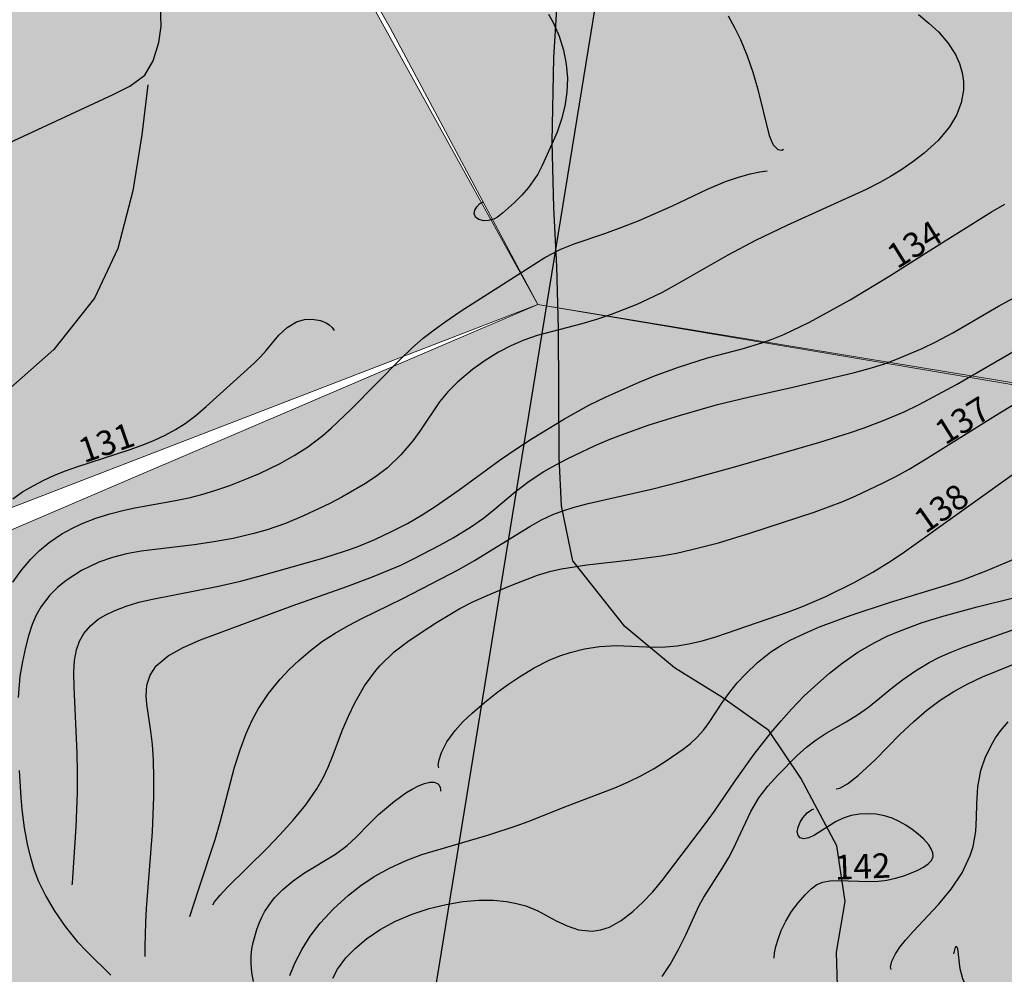
# Model space of a CAD drawing. Extents: x 24496248 to 24501472, y 6818601 to 6823692.
# Drawn here: x 24497719 to 24497804, y 6820264 to 6820346 of the extents above; entities that cross this region are included whole.
import ezdxf

# ---------------------------------------------------------------- set-up
doc = ezdxf.new("R2010")
doc.units = 0
for name, color, linetype in [('Geo_I', 2, 'Continuous'), ('Geo_II', 3, 'Continuous'), ('Geo_Vb', 242, 'Continuous'), ('Korkeuskayrat_N2000_Z', 253, 'Continuous'), ('Korkeuskayrat_N2000_Z_Annotaatio', 253, 'Continuous'), ('Maanpinta_viivat', 254, 'Continuous'), ('Rajaviivat', 253, 'Continuous'), ('Vesist÷t_viivat', 253, 'Continuous')]:
    doc.layers.add(name, color=color, linetype=linetype)
doc.styles.get("Standard").update_dxf_attribs({"font": 'romans.shx'})
pattern_1 = [(0, (0, 0), (1.09375, 2.1875), [0, -2.1875])]

msp = doc.modelspace()

# ---------------------------------------------------------------- hatches: boundary and pattern name
at = {"layer": 'Geo_I', "linetype": 'Continuous', "lineweight": 0, "transparency": 33554687}
h = msp.add_hatch(dxfattribs=at)
h.set_pattern_fill('DOTS', color=256, scale=35)
h.set_pattern_definition(pattern_1)
h.paths.add_polyline_path([(24497753.715, 6819646.87), (24497766.545, 6819636.636), (24497865.582, 6819710.831), (24497956.748, 6819798.661), (24497984.846, 6819826.841), (24498019.836, 6819870.912), (24497997.4, 6819873.14), (24497986.055, 6819897.815), (24497965.367, 6819904.484), (24497960.257, 6819932.879), (24497936.52, 6819943.045), (24497897.132, 6819978.236), (24497880.881, 6819983.886), (24497849.345, 6819984.715), (24497816.98, 6819993.423), (24497802.872, 6820004.204), (24497801.627, 6820027.011), (24497810.755, 6820043.182), (24497814.075, 6820060.598), (24497805.776, 6820071.794), (24497772.996, 6820065.989), (24497738.971, 6820093.771), (24497716.564, 6820118.651), (24497719.883, 6820147.677), (24497732.331, 6820162.605), (24497772.737, 6820171.564), (24497777.407, 6820182.193), (24497767.549, 6820194.378), (24497751.465, 6820203.71), (24497750.686, 6820214.08), (24497759.507, 6820228.598), (24497778.479, 6820228.203), (24497791.156, 6820217.71), (24497797.642, 6820193.6), (24497811.196, 6820174.76), (24497807.954, 6820185.194), (24497842.171, 6820221.488), (24497886.352, 6820239.685), (24497810.03, 6820232.372), (24497750.627, 6820234.991), (24497713.499, 6820264.672), (24497717.211, 6820303.465), (24497763.73, 6820321.417), (24497734.323, 6820374.6), (24497742.681, 6820398.319), (24497760.733, 6820394.31), (24497791.823, 6820396.314), (24497802.329, 6820412.892), (24497803.991, 6820442.462), (24497847.877, 6820453.094), (24497862.109, 6820467.51), (24497837.709, 6820464.372), (24497775.864, 6820468.718), (24497760.886, 6820471.856), (24497745.908, 6820494.308), (24497724.294, 6820515.615), (24497695.088, 6820525.6), (24497687.402, 6820544.418), (24497730.827, 6820597.031), (24497711.228, 6820597.799), (24497698.93, 6820588.582), (24497673.951, 6820582.821), (24497662.038, 6820588.966), (24497653.95, 6820601.188), (24497656.63, 6820635.625), (24497581.831, 6820572.387), (24497570.466, 6820562.316), (24497540.019, 6820560.602), (24497534.873, 6820552.888), (24497545.165, 6820542.175), (24497582.806, 6820533.641), (24497608.204, 6820520.961), (24497610.777, 6820500.177), (24497619.354, 6820479.392), (24497654.519, 6820454.108), (24497650.874, 6820434.823), (24497621.495, 6820383.032), (24497484.376, 6820269.267), (24497472.739, 6820234.38), (24497437.83, 6820211.85), (24497421.829, 6820179.144), (24497448.32, 6820166.787), (24497472.313, 6820172.924), (24497555.323, 6820208.09), (24497592.168, 6820205.778), (24497598.448, 6820194.786), (24497590.182, 6820181.616), (24497541.38, 6820161.643), (24497514.422, 6820119.841), (24497451.677, 6820097.547), (24497437.206, 6820028.456), (24497396.153, 6820018.562), (24497444.537, 6819968.673), (24497502.123, 6819992.028), (24497519.721, 6820012.057), (24497523.632, 6820034.039), (24497536.342, 6820041.855), (24497562.25, 6820063.838), (24497595.49, 6820078.004), (24497630.197, 6820099.498), (24497663.437, 6820108.78), (24497705.965, 6820105.849), (24497731.873, 6820094.613), (24497734.318, 6820077.516), (24497723.563, 6820056.022), (24497701.407, 6820042.729), (24497679.569, 6820016.453), (24497671.259, 6820007.172), (24497702.544, 6819990.074), (24497751.915, 6819972.488), (24497748.005, 6819949.529), (24497762.109, 6819941.145), (24497776.363, 6819946.548), (24497800.447, 6819948.022), (24497846.65, 6819930.83), (24497861.887, 6819916.095), (24497856.972, 6819892.518), (24497840.752, 6819884.659), (24497851.073, 6819861.573), (24497865.819, 6819846.347), (24497870.734, 6819820.314), (24497863.961, 6819796.455), (24497846.65, 6819790.352), (24497825.515, 6819787.896), (24497817.159, 6819781.019), (24497802.413, 6819765.301), (24497778.821, 6819745.654), (24497778.628, 6819691.476), (24497772.139, 6819674.185), (24497759.779, 6819653.496)])
h.paths.add_polyline_path([(24497503.108, 6819906.15), (24497531.878, 6819904.975), (24497586.942, 6819910.978), (24497593.45, 6819928.487), (24497587.943, 6819948.997), (24497575.429, 6819973.008), (24497566.919, 6819989.516), (24497560.411, 6820012.527), (24497573.927, 6820028.535), (24497596.954, 6820038.54), (24497617.978, 6820040.04), (24497645.009, 6820037.039), (24497658.024, 6820028.035), (24497662.529, 6820017.53), (24497641.505, 6819975.009), (24497632.995, 6819951.998), (24497623.484, 6819936.991), (24497636.499, 6819921.984), (24497694.566, 6819927.486), (24497724.838, 6819937.776), (24497747.93, 6819921.861), (24497781.435, 6819921.249), (24497820.764, 6819911.299), (24497831.219, 6819893.388), (24497830.293, 6819859.099), (24497799.021, 6819841.542), (24497787.897, 6819827.956), (24497789.442, 6819811.282), (24497775.538, 6819799.549), (24497757.307, 6819774.846), (24497734.442, 6819726.986), (24497727.954, 6819704.136), (24497725.482, 6819688.08), (24497719.953, 6819676.641), (24497644.888, 6819757.504), (24497580.218, 6819820.945)], flags=17)
h.paths.add_polyline_path([(24497490.128, 6820895.69), (24497491.744, 6820913.649), (24497525.267, 6820916.5), (24497522.822, 6820895.118), (24497529.546, 6820867.017), (24497544.829, 6820859.075), (24497572.949, 6820863.351), (24497603.043, 6820871.246), (24497631.635, 6820861.519), (24497684.208, 6820812.036), (24497732.141, 6820797.457), (24497746.561, 6820785.156), (24497769.18, 6820784.546), (24497781.406, 6820801.651), (24497778.941, 6820814.585), (24497782.483, 6820813.875), (24497800.079, 6820804.896), (24497804.572, 6820789.556), (24497804.572, 6820770.101), (24497812.667, 6820757.966), (24497836.072, 6820753.652), (24497854.185, 6820749.493), (24497834.971, 6820734.515), (24497819.439, 6820705.978), (24497811.913, 6820697.264), (24497777.327, 6820687.663), (24497767.335, 6820673.07), (24497760.418, 6820653.484), (24497738.897, 6820636.586), (24497731.596, 6820635.05), (24497724.019, 6820642.13), (24497710.618, 6820629.886), (24497693.388, 6820629.121), (24497671.563, 6820638.304), (24497673.125, 6820651.026), (24497671.793, 6820670.327), (24497671.793, 6820695.173), (24497662.025, 6820712.92), (24497660.027, 6820720.463), (24497682.005, 6820727.784), (24497728.677, 6820761.883), (24497727.249, 6820786.144), (24497695.645, 6820798.311), (24497661.768, 6820790.851), (24497639.374, 6820790.851), (24497641.097, 6820813.803), (24497633.058, 6820833.313), (24497614.11, 6820844.789), (24497571.62, 6820847.658), (24497543.484, 6820843.067), (24497505.014, 6820843.067), (24497467.691, 6820851.674), (24497447.595, 6820874.053)])
at = {"layer": 'Geo_II', "linetype": 'Continuous', "lineweight": 0, "transparency": 33554687}
h = msp.add_hatch(dxfattribs=at)
h.set_pattern_fill('DOTS', color=256, scale=35)
h.set_pattern_definition(pattern_1)
h.paths.add_polyline_path([(24496825.584, 6821398.058), (24496839.055, 6821382.442), (24496863.033, 6821374.365), (24496898.597, 6821377.057), (24496923.384, 6821386.212), (24496929.042, 6821403.712), (24496920.69, 6821432.79), (24496904.794, 6821443.021), (24496860.339, 6821440.329), (24496832.589, 6821444.368), (24496818.04, 6821439.521), (24496819.657, 6821418.79)])
h.paths.add_polyline_path([(24497700.797, 6820941.714), (24497699.18, 6820931.822), (24497708.215, 6820921.506), (24497703.046, 6820911.734), (24497694.904, 6820906.35), (24497670.681, 6820894.039), (24497641.562, 6820892.503), (24497599.236, 6820918.943), (24497560.122, 6820914.728), (24497525.267, 6820916.5), (24497520.744, 6820930.937), (24497524.969, 6820957.347), (24497519.41, 6820975.866), (24497510.144, 6820998.089), (24497513.85, 6821015.991), (24497523.733, 6821036.362), (24497534.852, 6821051.795), (24497514.965, 6821059.932), (24497491.363, 6821056.208), (24497483.909, 6821068.002), (24497472.108, 6821069.243), (24497440.431, 6821060.553), (24497413.723, 6821048.76), (24497394.469, 6821056.208), (24497375.835, 6821082.277), (24497317.45, 6821166.071), (24497301.302, 6821191.52), (24497292.606, 6821215.106), (24497280.805, 6821239.934), (24497257.202, 6821255.452), (24497231.116, 6821268.486), (24497195.091, 6821278.417), (24497160.308, 6821290.21), (24497135.783, 6821300.044), (24497121.752, 6821317.571), (24497105.773, 6821341.719), (24497088.624, 6821357.687), (24497038.841, 6821400.742), (24497013.806, 6821437.096), (24497013.504, 6821487.528), (24497021.474, 6821518.128), (24497010.475, 6821560.211), (24497013.537, 6821594.992), (24497012.677, 6821621.349), (24497000.934, 6821637.726), (24497027.224, 6821640.325), (24497041.669, 6821652.739), (24497038.202, 6821683.341), (24497026.256, 6821697.993), (24497052.194, 6821709.584), (24497070.227, 6821712.83), (24497088.098, 6821702.264), (24497083.024, 6821673.682), (24497074.432, 6821671.464), (24497060.152, 6821664.54), (24497059.336, 6821643.788), (24497047.939, 6821622.335), (24497038.133, 6821602.737), (24497049.931, 6821582.278), (24497069.974, 6821551.615), (24497069.092, 6821530.474), (24497084.958, 6821511.976), (24497093.773, 6821473.659), (24497114.487, 6821470.576), (24497146.66, 6821481.587), (24497173.544, 6821503.608), (24497177.063, 6821518.989), (24497155.475, 6821572.756), (24497139.168, 6821584.207), (24497163.457, 6821603.544), (24497199.815, 6821617.674), (24497239.815, 6821584.636), (24497223.795, 6821567.619), (24497207.282, 6821511.131), (24497218.714, 6821467.338), (24497125.987, 6821420.371), (24497127.893, 6821375.943), (24497183.939, 6821372.706), (24497265.078, 6821339.766), (24497390.831, 6821268.046), (24497457.29, 6821267.734), (24497447.341, 6821229.94), (24497407.554, 6821229.185), (24497372.048, 6821232.96), (24497346.111, 6821217.106), (24497336.29, 6821199.994), (24497336.542, 6821182.882), (24497367.236, 6821156.057), (24497409.93, 6821153.239), (24497449.402, 6821134.724), (24497485.288, 6821104.146), (24497516.011, 6821086.371), (24497552.832, 6821072.696), (24497571.469, 6821033.552), (24497585.18, 6820976.894), (24497619.643, 6820941.714)])
h.paths.add_polyline_path([(24497163.635, 6821073.524), (24497166.608, 6821058.739), (24497170.414, 6821052.761), (24497162.529, 6821037.817), (24497138.33, 6821035.915), (24497120.114, 6821037.274), (24497101.897, 6821043.523), (24497094.284, 6821051.674), (24497077.426, 6821058.467), (24497059.753, 6821061.728), (24497041.264, 6821061.728), (24497014.075, 6821069.607), (24496986.07, 6821077.487), (24496979.544, 6821088.627), (24496976.554, 6821106.56), (24496981.72, 6821125.58), (24496993.683, 6821147.317), (24497007.821, 6821163.347), (24497039.633, 6821166.608), (24497063.016, 6821170.14), (24497087.214, 6821173.401), (24497104.549, 6821184.295), (24497117.548, 6821163.51), (24497121.443, 6821138.867), (24497128.184, 6821111.786), (24497144.255, 6821098.087), (24497151.818, 6821093.127)])
h.paths.add_polyline_path([(24498541.366, 6820917.097), (24498557.894, 6820917.905), (24498582.092, 6820563.363), (24498592.385, 6820564.027), (24498554.211, 6820542.161), (24498509.424, 6820542.818), (24498455.556, 6820556.613), (24498429.709, 6820583.172), (24498420.134, 6820615.651), (24498379.381, 6820658.103), (24498344.299, 6820688.547), (24498331.163, 6820737.238), (24498302.198, 6820756.566), (24498292.483, 6820771.785), (24498310.279, 6820778.543), (24498333.413, 6820793.836), (24498367.224, 6820808.775), (24498396.053, 6820811.62), (24498418.475, 6820809.13), (24498432.356, 6820785.3), (24498433.424, 6820765.738), (24498442.677, 6820748.311), (24498464.744, 6820742.62), (24498495.604, 6820758.706), (24498545.05, 6820808.79), (24498552.434, 6820823.771), (24498554.391, 6820864.137), (24498545.676, 6820877.478)])
edge = h.paths.add_edge_path()
edge.add_line((24498141.572, 6820382.763), (24498114.399, 6820403.415))
edge.add_line((24498114.399, 6820403.415), (24498129.395, 6820439.259))
edge.add_line((24498129.395, 6820439.259), (24498115.402, 6820493.048))
edge.add_line((24498115.402, 6820493.048), (24498188.305, 6820547.468))
edge.add_line((24498188.305, 6820547.468), (24498220.524, 6820582.843))
edge.add_line((24498220.524, 6820582.843), (24498200.5, 6820599.694))
edge.add_line((24498200.5, 6820599.694), (24498138.32, 6820581.79))
edge.add_line((24498138.32, 6820581.79), (24498077.195, 6820565.465))
edge.add_line((24498077.195, 6820565.465), (24498081.44, 6820596.555))
edge.add_line((24498081.44, 6820596.555), (24498043.89, 6820612.939))
edge.add_line((24498043.89, 6820612.939), (24497985.186, 6820603.954))
edge.add_line((24497985.186, 6820603.954), (24497938.645, 6820593.913))
edge.add_line((24497938.645, 6820593.913), (24497943.934, 6820563.787))
edge.add_line((24497943.934, 6820563.787), (24497966.675, 6820532.605))
edge.add_line((24497966.675, 6820532.605), (24497942.307, 6820513.207))
edge.add_line((24497942.307, 6820513.207), (24497909.218, 6820495.274))
edge.add_line((24497909.218, 6820495.274), (24497893.515, 6820481.03))
edge.add_line((24497893.515, 6820481.03), (24497862.109, 6820467.51))
edge.add_line((24497862.109, 6820467.51), (24497847.877, 6820453.094))
edge.add_line((24497847.877, 6820453.094), (24497820.282, 6820448.111))
edge.add_line((24497820.282, 6820448.111), (24497803.991, 6820442.462))
edge.add_line((24497803.991, 6820442.462), (24497802.329, 6820412.892))
edge.add_line((24497802.329, 6820412.892), (24497791.823, 6820396.314))
edge.add_line((24497791.823, 6820396.314), (24497760.733, 6820394.31))
edge.add_line((24497760.733, 6820394.31), (24497742.681, 6820398.319))
edge.add_line((24497742.681, 6820398.319), (24497734.323, 6820374.6))
edge.add_line((24497734.323, 6820374.6), (24497751.038, 6820345.201))
edge.add_line((24497751.038, 6820345.201), (24497763.73, 6820321.417))
edge.add_line((24497763.73, 6820321.417), (24497947.182, 6820290.425))
edge.add_line((24497947.182, 6820290.425), (24498029.599, 6820335.467))
edge.add_line((24498029.599, 6820335.467), (24498066.908, 6820372.751))
edge.add_line((24498066.908, 6820372.751), (24498092.891, 6820389.395))
edge.add_arc((24498207.141, 6821046.019), 666.489, 260.129612, 264.354206)
h.paths.add_polyline_path([(24497650.874, 6820434.823), (24497654.519, 6820454.108), (24497619.354, 6820479.392), (24497610.777, 6820500.177), (24497608.204, 6820520.961), (24497586.119, 6820532.961), (24497545.165, 6820542.175), (24497534.873, 6820552.888), (24497540.019, 6820560.602), (24497570.466, 6820562.316), (24497581.831, 6820572.387), (24497566.873, 6820580.403), (24497526.305, 6820579.017), (24497496.485, 6820560.306), (24497497.872, 6820540.555), (24497525.264, 6820521.844), (24497551.715, 6820504.784), (24497555.891, 6820489.83), (24497546.843, 6820481.136), (24497524.222, 6820482.527), (24497517.61, 6820460.965), (24497564.658, 6820416.794), (24497580.684, 6820382.095), (24497621.495, 6820383.032), (24497636.164, 6820408.862)])
h.paths.add_polyline_path([(24497671.563, 6820638.304), (24497673.125, 6820651.026), (24497671.793, 6820670.327), (24497671.793, 6820695.173), (24497662.025, 6820712.92), (24497660.027, 6820720.463), (24497682.005, 6820727.784), (24497728.677, 6820761.883), (24497727.249, 6820786.144), (24497695.645, 6820798.311), (24497661.768, 6820790.851), (24497639.374, 6820790.851), (24497641.097, 6820813.803), (24497633.058, 6820833.313), (24497614.11, 6820844.789), (24497571.62, 6820847.658), (24497543.484, 6820843.067), (24497505.014, 6820843.067), (24497467.691, 6820851.674), (24497447.595, 6820874.053), (24497462.632, 6820882.527), (24497490.39, 6820895.382), (24497491.744, 6820913.649), (24497525.267, 6820916.5), (24497520.852, 6820931.071), (24497497.623, 6820934.281), (24497472.436, 6820932.694), (24497456.098, 6820918.862), (24497449.291, 6820905.029), (24497435.449, 6820898.907), (24497393.697, 6820900.494), (24497382.805, 6820908.431), (24497359.66, 6820919.995), (24497331.069, 6820925.664), (24497285.523, 6820919.865), (24497275.654, 6820894.34), (24497276.235, 6820866.494), (24497282.04, 6820841.548), (24497300.029, 6820786.669), (24497330.572, 6820773.952), (24497361.842, 6820759.054), (24497377.113, 6820741.976), (24497373.492, 6820718.941), (24497366.911, 6820694.462), (24497366.545, 6820659.023), (24497370.09, 6820646.111), (24497377.367, 6820631.302), (24497391.176, 6820629.388), (24497415.395, 6820633.789), (24497446.952, 6820628.655), (24497482.545, 6820619.121), (24497524.01, 6820620.221), (24497554.833, 6820628.655), (24497569.144, 6820638.922), (24497583.455, 6820657.624), (24497621.25, 6820649.923), (24497643.634, 6820640.023), (24497656.63, 6820635.625)])
at = {"layer": 'Geo_Vb', "linetype": 'Continuous', "lineweight": 0, "transparency": 33554687}
h = msp.add_hatch(dxfattribs=at)
h.set_pattern_fill('DOTS', color=256, scale=35)
h.set_pattern_definition(pattern_1)
h.paths.add_polyline_path([(24498681.803, 6820569.799), (24498592.385, 6820564.027), (24498554.211, 6820542.161), (24498505.24, 6820533.037), (24498457.127, 6820521.869), (24498415.72, 6820479.429), (24498395.547, 6820461.392), (24498342.461, 6820438.05), (24498298.93, 6820417.89), (24498255.399, 6820424.256), (24498224.609, 6820410.463), (24498208.148, 6820388.064), (24498176.169, 6820378.743), (24498118.874, 6820385.401), (24498092.891, 6820389.395), (24498066.908, 6820372.751), (24498029.599, 6820335.467), (24497947.182, 6820290.425), (24497880.353, 6820302.211), (24497763.73, 6820321.417), (24497717.867, 6820301.774), (24497713.499, 6820264.672), (24497750.627, 6820234.991), (24497810.03, 6820232.372), (24497884.721, 6820238.919), (24497936.262, 6820261.617), (24497999.597, 6820265.545), (24498062.301, 6820261.506), (24498100.338, 6820227.689), (24498166.391, 6820222.697), (24498173.397, 6820239.423), (24498171.165, 6820257.312), (24498166.181, 6820279.594), (24498152.278, 6820300.042), (24498146.245, 6820309.217), (24498161.459, 6820322.587), (24498214.449, 6820334.383), (24498298.655, 6820354.831), (24498369.676, 6820395.689), (24498424.244, 6820422.694), (24498498.782, 6820428.165), (24498659.847, 6820513.678), (24498684.676, 6820529.93)])

# ---------------------------------------------------------------- linework, layer by layer
at = {"layer": 'Geo_I', "linetype": 'Continuous', "lineweight": 0, "flags": 128}
msp.add_lwpolyline([(24497807.954, 6820185.194), (24497842.171, 6820221.488), (24497886.352, 6820239.685), (24497810.03, 6820232.372), (24497750.627, 6820234.991), (24497713.499, 6820264.672), (24497717.211, 6820303.465), (24497763.73, 6820321.417), (24497734.323, 6820374.6), (24497742.681, 6820398.319), (24497760.733, 6820394.31), (24497791.823, 6820396.314), (24497802.329, 6820412.892), (24497803.991, 6820442.462), (24497847.877, 6820453.094), (24497862.109, 6820467.51), (24497837.709, 6820464.372), (24497775.864, 6820468.718), (24497760.886, 6820471.856), (24497745.908, 6820494.308), (24497724.294, 6820515.615), (24497695.088, 6820525.6), (24497687.402, 6820544.418), (24497730.827, 6820597.031)], dxfattribs=at)
at = {"layer": 'Geo_II', "linetype": 'Continuous', "lineweight": 0, "flags": 128}
msp.add_lwpolyline([(24497938.645, 6820593.913), (24497943.934, 6820563.787), (24497966.675, 6820532.605), (24497942.307, 6820513.207), (24497909.218, 6820495.274), (24497893.515, 6820481.03), (24497862.109, 6820467.51), (24497847.877, 6820453.094), (24497820.282, 6820448.111), (24497803.991, 6820442.462), (24497802.329, 6820412.892), (24497791.823, 6820396.314), (24497760.733, 6820394.31), (24497742.681, 6820398.319), (24497734.323, 6820374.6), (24497751.038, 6820345.201), (24497763.73, 6820321.417), (24497947.182, 6820290.425), (24498029.599, 6820335.467)], dxfattribs=at)
at = {"layer": 'Geo_Vb', "linetype": 'Continuous', "lineweight": 0, "flags": 128}
msp.add_lwpolyline([(24498208.148, 6820388.064), (24498176.169, 6820378.743), (24498118.874, 6820385.401), (24498092.891, 6820389.395), (24498066.908, 6820372.751), (24498029.599, 6820335.467), (24497947.182, 6820290.425), (24497880.353, 6820302.211), (24497763.73, 6820321.417), (24497717.867, 6820301.774)], dxfattribs=at)
at = {"layer": 'Korkeuskayrat_N2000_Z', "linetype": 'Continuous'}
for points in [[(24497796.455, 6820346.357), (24497797.353, 6820345.62), (24497798.172, 6820344.853), (24497798.987, 6820343.917), (24497799.635, 6820342.922), (24497799.99, 6820342.145), (24497800.224, 6820341.344), (24497800.326, 6820340.605), (24497800.323, 6820339.861), (24497800.127, 6820338.764), (24497799.723, 6820337.698), (24497799.128, 6820336.685), (24497798.135, 6820335.513), (24497796.936, 6820334.427), (24497795.967, 6820333.673), (24497794.931, 6820332.958), (24497794.046, 6820332.415), (24497793.125, 6820331.904), (24497791.958, 6820331.317), (24497785.148, 6820328.218), (24497782.458, 6820326.927), (24497780.068, 6820325.666), (24497775.657, 6820323.121), (24497774.419, 6820322.452), (24497773.162, 6820321.832), (24497772.236, 6820321.416), (24497770.043, 6820320.552), (24497768.78, 6820320.129), (24497767.518, 6820319.76), (24497763.674, 6820318.755), (24497762.522, 6820318.344), (24497761.412, 6820317.861), (24497760.352, 6820317.307), (24497759.204, 6820316.587), (24497758.126, 6820315.811), (24497756.813, 6820314.734), (24497755.994, 6820313.908), (24497755.278, 6820313.028), (24497753.601, 6820310.519), (24497752.974, 6820309.684), (24497751.955, 6820308.487), (24497750.798, 6820307.378), (24497749.885, 6820306.677), (24497748.906, 6820306.028), (24497746.877, 6820304.84), (24497745.846, 6820304.291), (24497743.59, 6820303.226), (24497742.04, 6820302.586), (24497740.45, 6820302.029), (24497739.308, 6820301.705), (24497737.539, 6820301.3), (24497735.865, 6820300.991), (24497734.183, 6820300.744), (24497729.638, 6820300.208), (24497728.371, 6820299.976), (24497727.157, 6820299.656), (24497725.991, 6820299.242), (24497724.511, 6820298.539), (24497723.171, 6820297.677), (24497722.439, 6820297.075), (24497721.785, 6820296.415), (24497721.037, 6820295.426), (24497720.612, 6820294.679), (24497720.268, 6820293.9), (24497719.948, 6820292.916), (24497719.689, 6820291.9), (24497719.417, 6820290.695), (24497719.2, 6820289.44), (24497719.047, 6820287.609)], [(24497764.657, 6820346.374), (24497765.087, 6820345.61), (24497765.576, 6820344.485), (24497765.945, 6820343.299), (24497766.182, 6820342.072), (24497766.274, 6820340.87), (24497766.233, 6820339.663), (24497766.06, 6820338.467), (24497765.767, 6820337.343), (24497765.382, 6820336.247), (24497764.946, 6820335.189), (24497764.113, 6820333.378), (24497763.718, 6820332.631), (24497763.345, 6820332.038), (24497762.942, 6820331.49), (24497762.347, 6820330.804), (24497761.73, 6820330.194), (24497760.7, 6820329.257), (24497760.277, 6820328.936), (24497759.941, 6820328.758), (24497759.502, 6820328.635), (24497759.079, 6820328.619), (24497758.654, 6820328.723), (24497758.368, 6820328.938), (24497758.266, 6820329.24), (24497758.33, 6820329.532), (24497758.494, 6820329.819), (24497758.749, 6820330.091), (24497759.027, 6820330.245)], [(24497780.1, 6820346.231), (24497780.65, 6820345.238), (24497781.151, 6820344.192), (24497781.725, 6820342.798), (24497782.214, 6820341.395), (24497782.623, 6820340.029), (24497783.634, 6820335.952), (24497783.903, 6820335.266), (24497783.969, 6820335.151), (24497784.356, 6820334.754), (24497784.705, 6820334.691), (24497784.848, 6820334.782)], [(24497718.601, 6820297.538), (24497719.337, 6820298.556), (24497720.155, 6820299.507), (24497720.904, 6820300.249), (24497721.709, 6820300.93), (24497722.797, 6820301.676), (24497723.657, 6820302.159), (24497724.556, 6820302.584), (24497725.72, 6820303.037), (24497726.925, 6820303.414), (24497728.159, 6820303.724), (24497729.097, 6820303.92), (24497732.595, 6820304.545), (24497733.864, 6820304.818), (24497734.922, 6820305.096), (24497735.971, 6820305.416), (24497737.265, 6820305.859), (24497738.542, 6820306.349), (24497739.798, 6820306.884), (24497741.576, 6820307.745), (24497742.775, 6820308.418), (24497743.924, 6820309.155), (24497745.26, 6820310.159), (24497745.969, 6820310.775), (24497747.683, 6820312.414), (24497751.944, 6820316.736), (24497752.898, 6820317.645), (24497753.887, 6820318.509), (24497754.816, 6820319.24), (24497755.773, 6820319.934), (24497757.14, 6820320.863), (24497764.336, 6820325.442), (24497765.722, 6820326.176), (24497766.864, 6820326.641), (24497769.49, 6820327.526), (24497770.942, 6820328.051), (24497772.451, 6820328.647), (24497775.307, 6820329.908), (24497778.309, 6820331.331), (24497779.88, 6820331.995), (24497780.89, 6820332.343), (24497781.987, 6820332.647), (24497782.824, 6820332.828), (24497783.462, 6820332.908)], [(24497723.689, 6820271.501), (24497723.729, 6820271.642), (24497723.769, 6820272.111), (24497724.038, 6820276.476), (24497724.152, 6820279.448), (24497724.164, 6820281.145), (24497724.135, 6820282.862), (24497723.867, 6820288.512), (24497723.847, 6820289.787), (24497723.9, 6820290.802), (24497724.069, 6820291.719), (24497724.335, 6820292.443), (24497724.714, 6820293.11), (24497725.266, 6820293.772), (24497725.94, 6820294.339), (24497726.589, 6820294.734), (24497727.305, 6820295.075), (24497728.335, 6820295.465), (24497729.439, 6820295.799), (24497730.599, 6820296.083), (24497736.27, 6820297.182), (24497738.164, 6820297.61), (24497739.981, 6820298.096), (24497745.239, 6820299.589), (24497747.196, 6820300.214), (24497748.187, 6820300.581), (24497749.714, 6820301.21), (24497751.215, 6820301.906), (24497752.517, 6820302.58), (24497753.788, 6820303.312), (24497754.908, 6820304.026), (24497756.983, 6820305.474), (24497760.482, 6820308.054), (24497761.843, 6820308.982), (24497763.231, 6820309.877), (24497766.032, 6820311.584), (24497768.13, 6820312.741), (24497769.62, 6820313.476), (24497772.451, 6820314.729), (24497773.776, 6820315.27), (24497775.827, 6820316.037), (24497778.31, 6820316.818), (24497781.294, 6820317.611), (24497783.003, 6820318.108), (24497783.873, 6820318.418), (24497784.872, 6820318.838), (24497787.074, 6820319.906), (24497788.289, 6820320.541), (24497790.573, 6820321.821), (24497794.007, 6820323.866), (24497797.065, 6820325.823), (24497802.745, 6820329.376), (24497803.889, 6820330.047)], [(24497729.98, 6820265.339), (24497729.971, 6820266.208), (24497730.031, 6820268.269), (24497730.096, 6820269.454), (24497730.6, 6820276.046), (24497730.72, 6820279.06), (24497730.729, 6820280.696), (24497730.688, 6820282.215), (24497730.599, 6820283.561), (24497730.47, 6820284.708), (24497730.119, 6820287.028), (24497730.061, 6820287.745), (24497730.121, 6820288.671), (24497730.391, 6820289.531), (24497730.929, 6820290.328), (24497731.947, 6820291.184), (24497733.243, 6820291.912), (24497734.732, 6820292.558), (24497742.599, 6820295.497), (24497747.309, 6820297.151), (24497749.524, 6820297.979), (24497751.946, 6820298.996), (24497753.049, 6820299.526), (24497755.304, 6820300.709), (24497756.447, 6820301.353), (24497758.03, 6820302.318), (24497759.067, 6820303.035), (24497759.99, 6820303.771), (24497761.794, 6820305.303), (24497762.981, 6820306.206), (24497764.246, 6820307.04), (24497765.268, 6820307.624), (24497766.324, 6820308.175), (24497768.654, 6820309.281), (24497769.858, 6820309.793), (24497770.934, 6820310.213), (24497773.305, 6820311.052), (24497775.899, 6820311.879), (24497777.875, 6820312.452), (24497779.183, 6820312.805), (24497781.812, 6820313.452), (24497785.662, 6820314.305), (24497790.958, 6820315.551), (24497792.205, 6820315.896), (24497793.436, 6820316.287), (24497794.502, 6820316.677), (24497796.761, 6820317.638), (24497797.95, 6820318.213), (24497799.406, 6820318.989), (24497803.323, 6820321.266), (24497805.667, 6820322.531)], [(24497718.584, 6820304.686), (24497719.44, 6820305.29), (24497720.345, 6820305.831), (24497721.249, 6820306.298), (24497722.183, 6820306.721), (24497723.139, 6820307.107), (24497724.113, 6820307.461), (24497728.683, 6820308.933), (24497729.847, 6820309.367), (24497730.786, 6820309.758), (24497731.7, 6820310.185), (24497732.58, 6820310.656), (24497733.418, 6820311.183), (24497734.338, 6820311.879), (24497735.216, 6820312.629), (24497739.331, 6820316.374), (24497739.882, 6820316.916), (24497740.377, 6820317.464), (24497741.461, 6820318.78), (24497742.185, 6820319.449), (24497742.996, 6820319.925), (24497743.677, 6820320.12), (24497744.344, 6820320.164), (24497745.053, 6820320.051), (24497745.603, 6820319.807), (24497745.791, 6820319.67), (24497746.042, 6820319.422), (24497746.216, 6820319.179)], [(24497733.826, 6820268.782), (24497734.548, 6820271.083), (24497735.984, 6820275.395), (24497736.416, 6820276.893), (24497737.667, 6820281.606), (24497738.134, 6820283.108), (24497738.65, 6820284.506), (24497739.167, 6820285.65), (24497739.72, 6820286.656), (24497740.586, 6820287.969), (24497741.57, 6820289.198), (24497742.352, 6820290.025), (24497743.182, 6820290.808), (24497744.182, 6820291.658), (24497745.233, 6820292.448), (24497746.318, 6820293.154), (24497747.442, 6820293.805), (24497748.593, 6820294.415), (24497752.119, 6820296.119), (24497756.937, 6820298.608), (24497758.298, 6820299.389), (24497763.045, 6820302.332), (24497764.045, 6820302.887), (24497765.01, 6820303.347), (24497765.87, 6820303.676), (24497766.758, 6820303.957), (24497768.071, 6820304.306), (24497773.492, 6820305.523), (24497776.096, 6820306.195), (24497780.748, 6820307.483), (24497787.978, 6820309.586), (24497790.527, 6820310.38), (24497791.788, 6820310.808), (24497793.518, 6820311.458), (24497795.212, 6820312.187), (24497796.524, 6820312.825), (24497799.712, 6820314.546), (24497805.105, 6820317.667)], [(24497735.783, 6820269.772), (24497735.928, 6820270.025), (24497736.418, 6820270.61), (24497737.028, 6820271.268), (24497740.499, 6820274.688), (24497741.555, 6820275.786), (24497742.707, 6820277.063), (24497743.785, 6820278.39), (24497744.727, 6820279.753), (24497745.265, 6820280.696), (24497745.718, 6820281.632), (24497746.148, 6820282.677), (24497746.945, 6820284.838), (24497747.441, 6820286.011), (24497748.001, 6820287.163), (24497748.835, 6820288.603), (24497749.811, 6820289.942), (24497750.179, 6820290.366), (24497751.392, 6820291.53), (24497752.554, 6820292.433), (24497753.777, 6820293.267), (24497755.026, 6820294.064), (24497757.03, 6820295.264), (24497758.094, 6820295.802), (24497759.187, 6820296.298), (24497761.422, 6820297.25), (24497763.69, 6820298.125), (24497764.846, 6820298.476), (24497765.774, 6820298.689), (24497767.954, 6820299.034), (24497771.755, 6820299.445), (24497774.323, 6820299.786), (24497775.656, 6820300.034), (24497776.984, 6820300.329), (24497779.269, 6820300.925), (24497782.042, 6820301.778), (24497787.494, 6820303.549), (24497789.949, 6820304.475), (24497791.067, 6820304.96), (24497793.354, 6820306.033), (24497794.521, 6820306.623), (24497795.667, 6820307.25), (24497796.985, 6820308.046), (24497803.072, 6820311.873), (24497805.934, 6820313.625)], [(24497755.235, 6820281.551), (24497755.172, 6820281.789), (24497755.241, 6820282.251), (24497755.455, 6820282.889), (24497755.921, 6820283.799), (24497756.622, 6820284.786), (24497757.293, 6820285.526), (24497758.074, 6820286.272), (24497759.133, 6820287.193), (24497760.296, 6820288.113), (24497761.207, 6820288.769), (24497762.142, 6820289.391), (24497763.43, 6820290.169), (24497764.701, 6820290.817), (24497765.623, 6820291.191), (24497766.501, 6820291.477), (24497767.754, 6820291.798), (24497769.02, 6820292.011), (24497770.479, 6820292.071), (24497773.738, 6820291.953), (24497774.719, 6820291.968), (24497775.714, 6820292.055), (24497776.714, 6820292.22), (24497777.864, 6820292.498), (24497779.022, 6820292.843), (24497785.295, 6820294.981), (24497786.497, 6820295.434), (24497788.497, 6820296.294), (24497790.938, 6820297.506), (24497792.538, 6820298.398), (24497794.101, 6820299.359), (24497795.259, 6820300.137), (24497805.516, 6820307.47)], [(24497742.409, 6820263.709), (24497742.845, 6820264.774), (24497743.469, 6820265.97), (24497744.17, 6820267.075), (24497745.014, 6820268.19), (24497746.154, 6820269.441), (24497747.444, 6820270.614), (24497748.527, 6820271.449), (24497749.66, 6820272.202), (24497751.036, 6820272.97), (24497752.416, 6820273.605), (24497753.757, 6820274.109), (24497759.518, 6820275.813), (24497761.947, 6820276.6), (24497763.13, 6820277.03), (24497765.912, 6820278.159), (24497770.487, 6820279.893), (24497771.592, 6820280.373), (24497772.653, 6820280.896), (24497773.742, 6820281.517), (24497774.778, 6820282.17), (24497776.233, 6820283.172), (24497776.851, 6820283.665), (24497777.422, 6820284.195), (24497777.99, 6820284.838), (24497778.454, 6820285.456), (24497779.618, 6820287.204), (24497780.239, 6820288.081), (24497780.876, 6820288.862), (24497781.572, 6820289.619), (24497782.611, 6820290.615), (24497783.755, 6820291.526), (24497784.624, 6820292.089), (24497785.411, 6820292.529), (24497786.652, 6820293.13), (24497787.95, 6820293.678), (24497790.656, 6820294.681), (24497793.964, 6820295.781), (24497799.028, 6820297.322), (24497800.281, 6820297.741), (24497802.288, 6820298.493), (24497808.252, 6820301.027)], [(24497746.12, 6820263.471), (24497746.513, 6820264.246), (24497747.235, 6820265.214), (24497748.029, 6820266.037), (24497749.007, 6820266.858), (24497750.187, 6820267.654), (24497751.508, 6820268.369), (24497752.933, 6820268.98), (24497754.385, 6820269.459), (24497755.853, 6820269.818), (24497757.295, 6820270.058), (24497758.665, 6820270.18), (24497759.922, 6820270.184), (24497761.026, 6820270.069), (24497761.884, 6820269.906), (24497762.695, 6820269.679), (24497763.051, 6820269.548), (24497763.718, 6820269.251), (24497765.316, 6820268.417), (24497766.264, 6820267.963), (24497767.218, 6820267.633), (24497768.403, 6820267.502), (24497769.143, 6820267.615), (24497769.883, 6820267.87), (24497770.907, 6820268.436), (24497771.91, 6820269.198), (24497772.77, 6820269.996), (24497773.605, 6820270.892), (24497774.416, 6820271.871), (24497778.147, 6820276.778), (24497778.907, 6820277.841), (24497780.688, 6820280.45), (24497782.335, 6820282.728), (24497783.786, 6820284.595), (24497784.64, 6820285.613), (24497785.526, 6820286.599), (24497786.639, 6820287.741), (24497787.795, 6820288.83), (24497788.815, 6820289.716), (24497789.869, 6820290.55), (24497791.251, 6820291.509), (24497792.699, 6820292.355), (24497793.771, 6820292.882), (24497794.87, 6820293.354), (24497796.787, 6820294.055), (24497798.668, 6820294.626), (24497801.491, 6820295.406), (24497804.751, 6820296.208)], [(24497774.435, 6820263.623), (24497775.109, 6820264.642), (24497775.833, 6820265.924), (24497776.457, 6820267.211), (24497777.596, 6820269.709), (24497778, 6820270.427), (24497779.593, 6820272.897), (24497780.158, 6820273.864), (24497780.52, 6820274.571), (24497782.039, 6820277.795), (24497782.739, 6820278.973), (24497783.508, 6820279.982), (24497784.357, 6820280.932), (24497786.037, 6820282.618), (24497786.831, 6820283.337), (24497787.651, 6820283.98), (24497788.527, 6820284.537), (24497790.226, 6820285.506), (24497791.208, 6820286.111), (24497792.157, 6820286.777), (24497794.225, 6820288.472), (24497795.083, 6820289.134), (24497796.192, 6820289.903), (24497797.375, 6820290.614), (24497798.258, 6820291.07), (24497799.174, 6820291.487), (24497800.319, 6820291.945), (24497806.118, 6820293.986)], [(24497789.384, 6820279.761), (24497789.705, 6820279.805), (24497790.361, 6820280.197), (24497791.274, 6820280.905), (24497792.725, 6820282.262), (24497794.86, 6820284.419), (24497796.049, 6820285.552), (24497797.161, 6820286.51), (24497798.331, 6820287.392), (24497799.486, 6820288.131), (24497800.654, 6820288.77), (24497801.959, 6820289.385), (24497805.425, 6820290.802)], [(24497794.105, 6820264.209), (24497794.045, 6820264.458), (24497794.171, 6820264.925), (24497794.487, 6820265.561), (24497794.865, 6820266.131), (24497795.35, 6820266.754), (24497795.991, 6820267.494), (24497798.191, 6820269.818), (24497799.265, 6820271.12), (24497800.201, 6820272.538), (24497800.905, 6820274.027), (24497801.147, 6820274.797), (24497801.383, 6820276.08), (24497801.452, 6820277.285), (24497801.475, 6820278.466), (24497801.566, 6820279.915), (24497801.818, 6820281.327), (24497802.193, 6820282.425), (24497802.695, 6820283.475), (24497803.088, 6820284.147), (24497803.534, 6820284.786), (24497804.173, 6820285.524)], [(24497719.149, 6820281.335), (24497719.296, 6820279.007), (24497719.384, 6820277.97), (24497719.58, 6820276.403), (24497719.863, 6820274.859), (24497720.08, 6820273.952), (24497720.406, 6820272.857), (24497720.806, 6820271.792), (24497721.421, 6820270.515), (24497722.145, 6820269.287), (24497723.089, 6820267.927), (24497724.139, 6820266.632), (24497725.005, 6820265.696), (24497727.02, 6820263.73)], [(24497739.281, 6820263.191), (24497739.154, 6820263.965), (24497739.085, 6820264.711), (24497739.088, 6820265.389), (24497739.155, 6820265.982), (24497739.261, 6820266.549), (24497739.565, 6820267.66), (24497739.764, 6820268.199), (24497739.999, 6820268.721), (24497740.241, 6820269.164), (24497740.808, 6820270.001), (24497741.128, 6820270.396), (24497741.809, 6820271.103), (24497742.709, 6820271.847), (24497743.676, 6820272.519), (24497746.337, 6820274.15), (24497747.332, 6820274.875), (24497748.112, 6820275.597), (24497749.221, 6820276.757), (24497750.033, 6820277.547), (24497751.407, 6820278.698), (24497752.383, 6820279.408), (24497752.921, 6820279.732), (24497753.462, 6820280.007), (24497753.976, 6820280.213), (24497754.439, 6820280.328), (24497754.823, 6820280.336), (24497755.107, 6820280.229), (24497755.262, 6820280.062), (24497755.349, 6820279.866), (24497755.378, 6820279.685), (24497755.355, 6820279.554)], [(24497784.048, 6820265.187), (24497784.084, 6820265.664), (24497784.194, 6820266.188), (24497784.38, 6820266.837), (24497784.653, 6820267.564), (24497785.055, 6820268.383), (24497785.554, 6820269.196), (24497786.118, 6820269.964), (24497786.715, 6820270.652), (24497787.224, 6820271.142), (24497787.729, 6820271.514), (24497788.231, 6820271.735), (24497788.823, 6820271.845), (24497789.459, 6820271.87), (24497792.283, 6820271.789), (24497793.009, 6820271.82), (24497793.724, 6820271.901), (24497794.471, 6820272.059), (24497795.186, 6820272.274), (24497795.859, 6820272.526), (24497796.399, 6820272.766), (24497796.88, 6820273.023), (24497797.278, 6820273.299), (24497797.566, 6820273.597), (24497797.711, 6820273.923), (24497797.695, 6820274.242), (24497797.561, 6820274.582), (24497797.333, 6820274.936), (24497796.874, 6820275.465), (24497796.429, 6820275.871), (24497795.926, 6820276.262), (24497795.378, 6820276.627), (24497794.794, 6820276.955), (24497794.181, 6820277.233), (24497793.543, 6820277.443), (24497792.828, 6820277.577), (24497792.101, 6820277.619), (24497791.376, 6820277.577), (24497790.667, 6820277.452), (24497789.99, 6820277.239), (24497789.324, 6820276.917), (24497787.529, 6820275.762), (24497787.04, 6820275.538), (24497786.612, 6820275.452), (24497786.282, 6820275.531), (24497786.102, 6820275.746), (24497786.04, 6820276.067), (24497786.102, 6820276.463), (24497786.272, 6820276.88), (24497786.523, 6820277.275), (24497786.901, 6820277.689), (24497787.247, 6820277.961), (24497787.461, 6820278.048)], [(24497804.862, 6820259.677), (24497803.582, 6820260.14), (24497802.421, 6820260.779), (24497801.525, 6820261.501), (24497800.68, 6820262.539), (24497800.269, 6820263.414), (24497800.043, 6820264.262), (24497799.836, 6820266.002), (24497799.755, 6820266.181), (24497799.666, 6820266.182), (24497799.591, 6820266.027), (24497799.473, 6820265.568)]]:
    msp.add_lwpolyline(points, dxfattribs=at)
at = {"layer": 'Maanpinta_viivat', "linetype": 'Continuous'}
for points in [[(24497805.78, 6820258.283), (24497795.857, 6820257.954), (24497789.557, 6820260.847), (24497789.401, 6820265.712), (24497790.159, 6820270.065), (24497789.43, 6820274.842), (24497786.346, 6820280.662), (24497783.594, 6820284.784), (24497779.537, 6820287.629), (24497775.474, 6820290.175), (24497771.214, 6820293.723), (24497766.738, 6820299.36), (24497765.776, 6820304.104), (24497765.568, 6820308.276), (24497765.526, 6820313.905), (24497765.495, 6820319.33), (24497765.353, 6820324.694), (24497765.104, 6820329.756), (24497764.954, 6820335.399), (24497765.113, 6820342.62), (24497765.635, 6820351.044)], [(24497730.189, 6820340.316), (24497729.692, 6820336.01), (24497728.919, 6820331.199), (24497727.614, 6820326.216), (24497725.625, 6820321.961), (24497722.115, 6820317.53), (24497717.38, 6820313.389), (24497711.325, 6820310.545), (24497705.968, 6820307.995), (24497698.49, 6820307.035), (24497691.464, 6820307.297), (24497685.548, 6820306.37), (24497678.747, 6820303.801), (24497672.468, 6820302.381), (24497666.962, 6820300.737), (24497663.057, 6820298.276), (24497662.156, 6820296.738)]]:
    msp.add_lwpolyline(points, dxfattribs=at)
at = {"layer": 'Rajaviivat', "linetype": 'Continuous'}
msp.add_lwpolyline([(24497845.739, 6820821.026), (24497750.851, 6820237.691)], dxfattribs=at)
at = {"layer": 'Vesist÷t_viivat', "linetype": 'Continuous'}
for points in [[(24497727.232, 6820339.473), (24497728.646, 6820340.183), (24497729.944, 6820341.132), (24497730.651, 6820342.372), (24497731.138, 6820343.941), (24497731.355, 6820345.353), (24497731.286, 6820347.061), (24497730.302, 6820351.687), (24497729.494, 6820355.142)], [(24497651.504, 6820303.324), (24497681.554, 6820318.282), (24497699.613, 6820326.66), (24497727.232, 6820339.473)]]:
    msp.add_lwpolyline(points, dxfattribs=at)

# ---------------------------------------------------------------- texts
at = {"layer": 'Korkeuskayrat_N2000_Z_Annotaatio'}
for s, rotation, p in [('134', 31.82584, (24497794.617, 6820324.424)), ('137', 31.83732, (24497798.747, 6820309.28)), ('131', 19.1172, (24497724.707, 6820307.75)), ('138', 34.95404, (24497797.052, 6820301.649)), ('142', 2.17248, (24497789.292, 6820271.942))]:
    msp.add_text(s, height=2.117, rotation=rotation, dxfattribs=at).set_placement(p)

doc.saveas('drawing.dxf')
